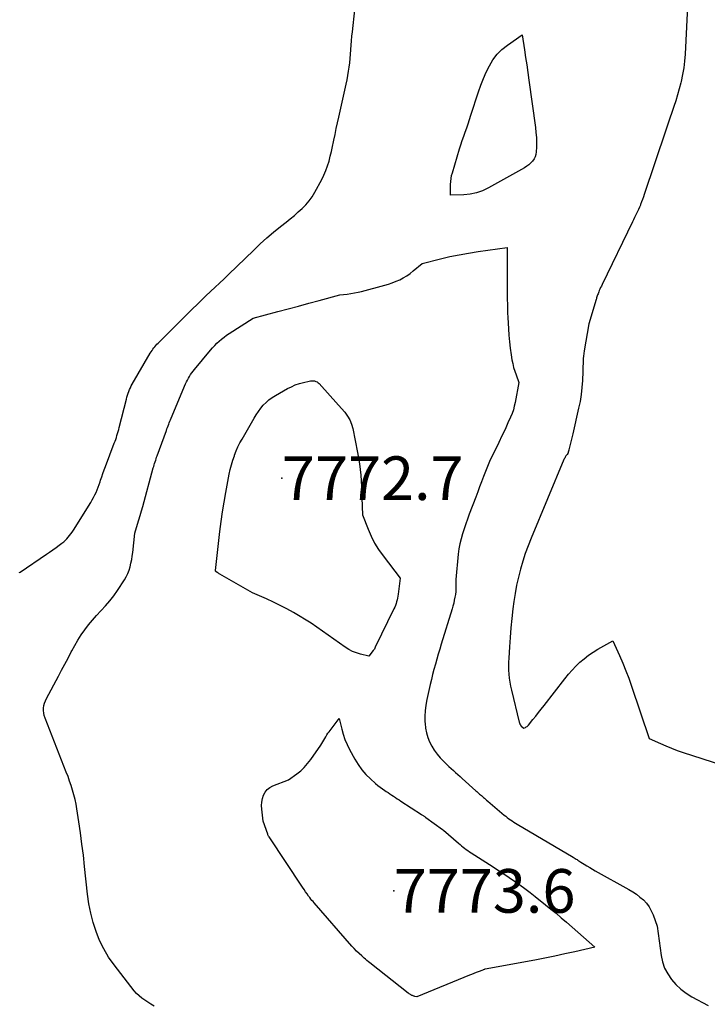
# Model space of a CAD drawing. Units: inches. Extents: x 2617441 to 2620375, y 1499134 to 1501949.
# Drawn here: x 2617929 to 2618020, y 1501421 to 1501551 of the extents above; entities that cross this region are included whole.
import ezdxf

# ---------------------------------------------------------------- set-up
doc = ezdxf.new("R2010")
doc.units = ezdxf.units.IN
doc.header["$MEASUREMENT"] = 0
for name, color, linetype in [('Tile_2735_11_NE_contour_2ft', 140, 'Continuous'), ('Tile_2735_11_NE_spot_anno', 104, 'Continuous'), ('Tile_2735_11_NE_spot_elev', 238, 'Continuous')]:
    doc.layers.add(name, color=color, linetype=linetype)
doc.styles.add('Arial', font='arial.ttf')

msp = doc.modelspace()

# ---------------------------------------------------------------- linework, layer by layer
at = {"layer": 'Tile_2735_11_NE_contour_2ft'}
for points in [[(2618017.34, 1501553.43, 7768), (2618016.96, 1501546.15, 7768), (2618016.88, 1501545.24, 7768), (2618016.78, 1501544.34, 7768), (2618016.62, 1501543.44, 7768), (2618016.43, 1501542.55, 7768), (2618016.38, 1501542.36, 7768), (2618016.18, 1501541.57, 7768), (2618015.96, 1501540.78, 7768), (2618015.72, 1501540, 7768), (2618015.47, 1501539.22, 7768), (2618015.21, 1501538.44, 7768), (2618014.95, 1501537.67, 7768), (2618014.69, 1501536.89, 7768), (2618014.43, 1501536.12, 7768), (2618011.57, 1501527.61, 7768), (2618011.46, 1501527.28, 7768), (2618011.34, 1501526.95, 7768), (2618011.21, 1501526.62, 7768), (2618011.08, 1501526.3, 7768), (2618011.05, 1501526.2, 7768), (2618010.93, 1501525.93, 7768), (2618010.81, 1501525.65, 7768), (2618010.68, 1501525.37, 7768), (2618010.55, 1501525.1, 7768), (2618010.42, 1501524.83, 7768), (2618010.29, 1501524.55, 7768), (2618010.16, 1501524.28, 7768), (2618010.02, 1501524.01, 7768), (2618005.99, 1501515.71, 7768), (2618005.9, 1501515.51, 7768), (2618005.8, 1501515.31, 7768), (2618005.71, 1501515.11, 7768), (2618005.63, 1501514.91, 7768), (2618005.56, 1501514.76, 7768), (2618005.51, 1501514.63, 7768), (2618005.46, 1501514.5, 7768), (2618005.41, 1501514.37, 7768), (2618005.37, 1501514.24, 7768), (2618005.32, 1501514.11, 7768), (2618005.28, 1501513.98, 7768), (2618005.24, 1501513.85, 7768), (2618005.2, 1501513.72, 7768), (2618004.26, 1501510.54, 7768), (2618003.63, 1501506.95, 7768), (2618003.57, 1501506.61, 7768), (2618003.53, 1501506.27, 7768), (2618003.51, 1501505.94, 7768), (2618003.49, 1501505.6, 7768), (2618003.48, 1501505.26, 7768), (2618003.47, 1501504.92, 7768), (2618003.46, 1501504.58, 7768), (2618003.45, 1501504.24, 7768), (2618003.4, 1501503.06, 7768), (2618003.34, 1501502.13, 7768), (2618003.24, 1501501.21, 7768), (2618003.09, 1501500.29, 7768), (2618002.9, 1501499.38, 7768), (2618002.12, 1501495.99, 7768), (2618001.61, 1501493.88, 7768), (2618001.59, 1501493.81, 7768), (2618001.57, 1501493.75, 7768), (2618001.56, 1501493.68, 7768), (2618001.54, 1501493.62, 7768), (2618001.52, 1501493.53, 7768), (2618001.51, 1501493.51, 7768), (2618001.51, 1501493.49, 7768), (2618001.5, 1501493.48, 7768), (2618001.49, 1501493.46, 7768), (2618001.46, 1501493.4, 7768), (2618001.37, 1501493.29, 7768), (2618001.33, 1501493.24, 7768), (2618001.3, 1501493.2, 7768), (2618001.27, 1501493.15, 7768), (2618001.23, 1501493.1, 7768), (2618001.17, 1501493, 7768), (2618001.12, 1501492.9, 7768), (2618001.06, 1501492.8, 7768), (2618001.01, 1501492.69, 7768), (2618000.96, 1501492.59, 7768), (2617996.64, 1501482.23, 7768), (2617996.24, 1501481.21, 7768), (2617995.86, 1501480.19, 7768), (2617995.52, 1501479.16, 7768), (2617995.21, 1501478.11, 7768), (2617994.94, 1501477.06, 7768), (2617994.7, 1501476, 7768), (2617994.5, 1501474.92, 7768), (2617994.34, 1501473.85, 7768), (2617994.22, 1501472.89, 7768), (2617994.08, 1501471.63, 7768), (2617993.95, 1501470.37, 7768), (2617993.85, 1501469.11, 7768), (2617993.76, 1501467.85, 7768), (2617993.68, 1501466.39, 7768), (2617993.66, 1501465.86, 7768), (2617993.65, 1501465.32, 7768), (2617993.66, 1501464.79, 7768), (2617993.69, 1501464.25, 7768), (2617993.74, 1501463.72, 7768), (2617993.81, 1501463.19, 7768), (2617993.9, 1501462.67, 7768), (2617994.02, 1501462.15, 7768), (2617995.07, 1501457.9, 7768), (2617995.09, 1501457.84, 7768), (2617995.1, 1501457.78, 7768), (2617995.12, 1501457.73, 7768), (2617995.15, 1501457.67, 7768), (2617995.18, 1501457.6, 7768), (2617995.18, 1501457.58, 7768), (2617995.19, 1501457.56, 7768), (2617995.21, 1501457.55, 7768), (2617995.22, 1501457.53, 7768), (2617995.27, 1501457.47, 7768), (2617995.29, 1501457.45, 7768), (2617995.3, 1501457.43, 7768), (2617995.33, 1501457.41, 7768), (2617995.65, 1501457.12, 7768), (2617995.88, 1501457.23, 7768), (2617995.99, 1501457.29, 7768), (2617996.09, 1501457.36, 7768), (2617996.18, 1501457.45, 7768), (2617996.27, 1501457.54, 7768), (2617996.86, 1501458.26, 7768), (2617997.23, 1501458.72, 7768), (2617997.6, 1501459.18, 7768), (2617997.97, 1501459.65, 7768), (2617998.33, 1501460.11, 7768), (2618001.08, 1501463.66, 7768), (2618001.55, 1501464.24, 7768), (2618002.03, 1501464.79, 7768), (2618002.55, 1501465.31, 7768), (2618003.08, 1501465.82, 7768), (2618003.64, 1501466.3, 7768), (2618004.22, 1501466.75, 7768), (2618004.83, 1501467.16, 7768), (2618005.45, 1501467.55, 7768), (2618007.4, 1501468.66, 7768), (2618008.29, 1501466.7, 7768), (2618008.72, 1501465.71, 7768), (2618009.13, 1501464.71, 7768), (2618009.51, 1501463.71, 7768), (2618009.87, 1501462.69, 7768), (2618012.23, 1501455.78, 7768), (2618013.7, 1501455.11, 7768), (2618014.43, 1501454.78, 7768), (2618015.18, 1501454.48, 7768), (2618015.93, 1501454.19, 7768), (2618016.69, 1501453.93, 7768), (2618021.76, 1501452.26, 7768)], [(2617929.04, 1501477.68, 7768), (2617929.15, 1501477.75, 7768), (2617932.62, 1501480.1, 7768), (2617933.05, 1501480.39, 7768), (2617933.47, 1501480.69, 7768), (2617933.89, 1501480.99, 7768), (2617934.31, 1501481.29, 7768), (2617934.68, 1501481.56, 7768), (2617934.91, 1501481.74, 7768), (2617935.12, 1501481.93, 7768), (2617935.32, 1501482.13, 7768), (2617935.51, 1501482.34, 7768), (2617935.69, 1501482.57, 7768), (2617935.86, 1501482.8, 7768), (2617936.03, 1501483.03, 7768), (2617936.18, 1501483.27, 7768), (2617938.48, 1501486.94, 7768), (2617938.67, 1501487.26, 7768), (2617938.86, 1501487.59, 7768), (2617939.03, 1501487.93, 7768), (2617939.18, 1501488.27, 7768), (2617939.33, 1501488.62, 7768), (2617939.47, 1501488.97, 7768), (2617939.6, 1501489.32, 7768), (2617939.72, 1501489.68, 7768), (2617939.78, 1501489.87, 7768), (2617939.94, 1501490.33, 7768), (2617940.09, 1501490.78, 7768), (2617940.26, 1501491.24, 7768), (2617940.42, 1501491.69, 7768), (2617941.59, 1501494.76, 7768), (2617941.68, 1501495.01, 7768), (2617941.77, 1501495.27, 7768), (2617941.86, 1501495.53, 7768), (2617941.94, 1501495.78, 7768), (2617942.02, 1501496.04, 7768), (2617942.1, 1501496.3, 7768), (2617942.17, 1501496.56, 7768), (2617942.24, 1501496.82, 7768), (2617943.18, 1501500.59, 7768), (2617943.24, 1501500.84, 7768), (2617943.32, 1501501.1, 7768), (2617943.41, 1501501.35, 7768), (2617943.5, 1501501.6, 7768), (2617943.6, 1501501.84, 7768), (2617943.71, 1501502.08, 7768), (2617943.83, 1501502.32, 7768), (2617943.96, 1501502.55, 7768), (2617946.34, 1501506.64, 7768), (2617946.45, 1501506.82, 7768), (2617946.57, 1501507, 7768), (2617946.68, 1501507.17, 7768), (2617946.81, 1501507.34, 7768), (2617946.94, 1501507.5, 7768), (2617947.07, 1501507.66, 7768), (2617947.21, 1501507.82, 7768), (2617947.36, 1501507.97, 7768), (2617951.93, 1501512.5, 7768), (2617952.51, 1501513.08, 7768), (2617953.1, 1501513.65, 7768), (2617953.69, 1501514.22, 7768), (2617954.29, 1501514.78, 7768), (2617954.89, 1501515.35, 7768), (2617955.48, 1501515.92, 7768), (2617956.08, 1501516.48, 7768), (2617956.67, 1501517.06, 7768), (2617959.99, 1501520.27, 7768), (2617960.85, 1501521.08, 7768), (2617961.72, 1501521.87, 7768), (2617962.61, 1501522.63, 7768), (2617963.52, 1501523.37, 7768), (2617964.28, 1501523.97, 7768), (2617964.82, 1501524.4, 7768), (2617965.36, 1501524.85, 7768), (2617965.88, 1501525.3, 7768), (2617966.4, 1501525.76, 7768), (2617966.88, 1501526.24, 7768), (2617967.33, 1501526.76, 7768), (2617967.72, 1501527.32, 7768), (2617968.08, 1501527.9, 7768), (2617968.98, 1501529.59, 7768), (2617969.26, 1501530.18, 7768), (2617969.53, 1501530.78, 7768), (2617969.75, 1501531.39, 7768), (2617969.94, 1501532.02, 7768), (2617970.1, 1501532.66, 7768), (2617970.26, 1501533.29, 7768), (2617970.41, 1501533.93, 7768), (2617970.54, 1501534.58, 7768), (2617970.59, 1501534.8, 7768), (2617970.74, 1501535.55, 7768), (2617970.9, 1501536.31, 7768), (2617971.06, 1501537.06, 7768), (2617971.23, 1501537.81, 7768), (2617972.21, 1501542.18, 7768), (2617972.33, 1501542.74, 7768), (2617972.44, 1501543.31, 7768), (2617972.53, 1501543.88, 7768), (2617972.61, 1501544.44, 7768), (2617972.68, 1501545.02, 7768), (2617972.74, 1501545.59, 7768), (2617972.78, 1501546.16, 7768), (2617972.82, 1501546.73, 7768), (2617972.82, 1501546.75, 7768), (2617972.86, 1501547.33, 7768), (2617972.91, 1501547.91, 7768), (2617972.97, 1501548.5, 7768), (2617973.03, 1501549.08, 7768), (2617973.37, 1501551.98, 7768)], [(2617946.83, 1501420.4, 7770), (2617946.43, 1501420.67, 7770), (2617946.03, 1501420.93, 7770), (2617945.62, 1501421.19, 7770), (2617945.23, 1501421.46, 7770), (2617944.86, 1501421.75, 7770), (2617944.53, 1501422.09, 7770), (2617944.22, 1501422.44, 7770), (2617941.57, 1501425.86, 7770), (2617940.84, 1501426.89, 7770), (2617940.19, 1501427.96, 7770), (2617939.64, 1501429.09, 7770), (2617939.17, 1501430.26, 7770), (2617938.79, 1501431.46, 7770), (2617938.47, 1501432.68, 7770), (2617938.24, 1501433.92, 7770), (2617938.06, 1501435.18, 7770), (2617937.67, 1501438.84, 7770), (2617937.5, 1501440.33, 7770), (2617937.32, 1501441.81, 7770), (2617937.12, 1501443.29, 7770), (2617936.9, 1501444.77, 7770), (2617936.64, 1501446.48, 7770), (2617936.53, 1501447.1, 7770), (2617936.4, 1501447.72, 7770), (2617936.25, 1501448.33, 7770), (2617936.08, 1501448.94, 7770), (2617935.89, 1501449.54, 7770), (2617935.69, 1501450.14, 7770), (2617935.48, 1501450.73, 7770), (2617935.25, 1501451.32, 7770), (2617932.44, 1501458.45, 7770), (2617932.34, 1501458.78, 7770), (2617932.27, 1501459.1, 7770), (2617932.24, 1501459.44, 7770), (2617932.25, 1501459.77, 7770), (2617932.3, 1501460.11, 7770), (2617932.37, 1501460.44, 7770), (2617932.49, 1501460.75, 7770), (2617932.63, 1501461.06, 7770), (2617934.21, 1501463.98, 7770), (2617934.63, 1501464.78, 7770), (2617935.06, 1501465.58, 7770), (2617935.48, 1501466.38, 7770), (2617935.9, 1501467.19, 7770), (2617935.98, 1501467.34, 7770), (2617936.37, 1501468.06, 7770), (2617936.78, 1501468.76, 7770), (2617937.23, 1501469.44, 7770), (2617937.7, 1501470.11, 7770), (2617938.19, 1501470.76, 7770), (2617938.71, 1501471.4, 7770), (2617939.25, 1501472.01, 7770), (2617939.81, 1501472.6, 7770), (2617939.86, 1501472.65, 7770), (2617940.44, 1501473.28, 7770), (2617941, 1501473.92, 7770), (2617941.51, 1501474.6, 7770), (2617942, 1501475.3, 7770), (2617942.92, 1501476.71, 7770), (2617943.16, 1501477.12, 7770), (2617943.37, 1501477.54, 7770), (2617943.54, 1501477.99, 7770), (2617943.68, 1501478.44, 7770), (2617943.79, 1501478.91, 7770), (2617943.88, 1501479.38, 7770), (2617943.96, 1501479.85, 7770), (2617944.02, 1501480.33, 7770), (2617944.29, 1501482.87, 7770), (2617944.65, 1501484.05, 7770), (2617944.83, 1501484.64, 7770), (2617945, 1501485.23, 7770), (2617945.17, 1501485.82, 7770), (2617945.34, 1501486.41, 7770), (2617946.74, 1501491.49, 7770), (2617946.79, 1501491.7, 7770), (2617946.85, 1501491.9, 7770), (2617946.91, 1501492.1, 7770), (2617946.98, 1501492.3, 7770), (2617947.05, 1501492.51, 7770), (2617947.11, 1501492.71, 7770), (2617947.18, 1501492.91, 7770), (2617947.25, 1501493.1, 7770), (2617948.47, 1501496.43, 7770), (2617948.54, 1501496.64, 7770), (2617948.62, 1501496.85, 7770), (2617948.69, 1501497.05, 7770), (2617948.77, 1501497.26, 7770), (2617948.85, 1501497.47, 7770), (2617948.93, 1501497.67, 7770), (2617949.01, 1501497.87, 7770), (2617949.09, 1501498.08, 7770), (2617951, 1501502.59, 7770), (2617951.11, 1501502.85, 7770), (2617951.24, 1501503.1, 7770), (2617951.37, 1501503.35, 7770), (2617951.51, 1501503.59, 7770), (2617951.67, 1501503.82, 7770), (2617951.82, 1501504.05, 7770), (2617951.99, 1501504.28, 7770), (2617952.17, 1501504.5, 7770), (2617954.29, 1501507.06, 7770), (2617954.57, 1501507.37, 7770), (2617954.85, 1501507.67, 7770), (2617955.14, 1501507.96, 7770), (2617955.44, 1501508.25, 7770), (2617955.76, 1501508.52, 7770), (2617956.08, 1501508.77, 7770), (2617956.41, 1501509.02, 7770), (2617956.76, 1501509.25, 7770), (2617959.92, 1501511.27, 7770), (2617963.19, 1501512.14, 7770), (2617964.56, 1501512.5, 7770), (2617965.92, 1501512.87, 7770), (2617967.29, 1501513.24, 7770), (2617968.65, 1501513.62, 7770), (2617971.38, 1501514.37, 7770), (2617972.35, 1501514.46, 7770), (2617972.83, 1501514.52, 7770), (2617973.31, 1501514.6, 7770), (2617973.78, 1501514.7, 7770), (2617974.25, 1501514.81, 7770), (2617977.29, 1501515.63, 7770), (2617977.8, 1501515.78, 7770), (2617978.3, 1501515.95, 7770), (2617978.79, 1501516.15, 7770), (2617979.28, 1501516.36, 7770), (2617979.75, 1501516.61, 7770), (2617980.2, 1501516.88, 7770), (2617980.64, 1501517.19, 7770), (2617981.05, 1501517.51, 7770), (2617982.22, 1501518.51, 7770), (2617984.67, 1501519.11, 7770), (2617985.91, 1501519.4, 7770), (2617987.14, 1501519.66, 7770), (2617988.38, 1501519.88, 7770), (2617989.63, 1501520.08, 7770), (2617993.45, 1501520.63, 7770), (2617993.47, 1501516.09, 7770), (2617993.47, 1501515.5, 7770), (2617993.48, 1501514.91, 7770), (2617993.48, 1501514.32, 7770), (2617993.48, 1501513.73, 7770), (2617993.49, 1501513.14, 7770), (2617993.5, 1501512.55, 7770), (2617993.53, 1501511.96, 7770), (2617993.55, 1501511.37, 7770), (2617993.63, 1501509.87, 7770), (2617993.69, 1501509.01, 7770), (2617993.76, 1501508.15, 7770), (2617993.87, 1501507.3, 7770), (2617993.99, 1501506.45, 7770), (2617994.1, 1501505.78, 7770), (2617994.2, 1501505.27, 7770), (2617994.32, 1501504.76, 7770), (2617994.47, 1501504.27, 7770), (2617994.64, 1501503.77, 7770), (2617995.02, 1501502.8, 7770), (2617994.52, 1501500.15, 7770), (2617994.41, 1501499.65, 7770), (2617994.28, 1501499.16, 7770), (2617994.11, 1501498.68, 7770), (2617993.92, 1501498.21, 7770), (2617993.57, 1501497.43, 7770), (2617993.18, 1501496.57, 7770), (2617992.78, 1501495.72, 7770), (2617992.38, 1501494.87, 7770), (2617991.97, 1501494.02, 7770), (2617991.46, 1501492.99, 7770), (2617991.15, 1501492.34, 7770), (2617990.86, 1501491.68, 7770), (2617990.59, 1501491.02, 7770), (2617990.33, 1501490.35, 7770), (2617990.08, 1501489.67, 7770), (2617989.83, 1501489, 7770), (2617989.58, 1501488.32, 7770), (2617989.33, 1501487.65, 7770), (2617988.46, 1501485.39, 7770), (2617988.22, 1501484.74, 7770), (2617987.99, 1501484.1, 7770), (2617987.77, 1501483.45, 7770), (2617987.56, 1501482.79, 7770), (2617987.37, 1501482.13, 7770), (2617987.21, 1501481.46, 7770), (2617987.1, 1501480.79, 7770), (2617987.01, 1501480.11, 7770), (2617986.7, 1501476.78, 7770), (2617986.7, 1501475.97, 7770), (2617986.69, 1501475.58, 7770), (2617986.67, 1501475.19, 7770), (2617986.62, 1501474.8, 7770), (2617986.56, 1501474.41, 7770), (2617986.48, 1501474.02, 7770), (2617986.4, 1501473.63, 7770), (2617986.3, 1501473.25, 7770), (2617986.19, 1501472.87, 7770), (2617984.76, 1501468.21, 7770), (2617984.56, 1501467.55, 7770), (2617984.36, 1501466.89, 7770), (2617984.17, 1501466.22, 7770), (2617983.98, 1501465.56, 7770), (2617983.8, 1501464.89, 7770), (2617983.62, 1501464.22, 7770), (2617983.46, 1501463.55, 7770), (2617983.3, 1501462.88, 7770), (2617982.86, 1501460.89, 7770), (2617982.73, 1501460.16, 7770), (2617982.64, 1501459.43, 7770), (2617982.6, 1501458.7, 7770), (2617982.61, 1501457.96, 7770), (2617982.62, 1501457.76, 7770), (2617982.69, 1501457.13, 7770), (2617982.8, 1501456.51, 7770), (2617982.98, 1501455.91, 7770), (2617983.21, 1501455.32, 7770), (2617983.5, 1501454.75, 7770), (2617983.83, 1501454.21, 7770), (2617984.21, 1501453.7, 7770), (2617984.63, 1501453.22, 7770), (2617985.23, 1501452.59, 7770), (2617985.5, 1501452.32, 7770), (2617985.78, 1501452.04, 7770), (2617986.07, 1501451.78, 7770), (2617986.36, 1501451.52, 7770), (2617986.66, 1501451.27, 7770), (2617986.95, 1501451.01, 7770), (2617987.25, 1501450.76, 7770), (2617987.54, 1501450.49, 7770), (2617989.32, 1501448.86, 7770), (2617989.45, 1501448.75, 7770), (2617989.57, 1501448.64, 7770), (2617989.69, 1501448.53, 7770), (2617989.81, 1501448.42, 7770), (2617989.94, 1501448.32, 7770), (2617990.06, 1501448.21, 7770), (2617990.19, 1501448.1, 7770), (2617990.31, 1501447.99, 7770), (2617990.34, 1501447.97, 7770), (2617990.48, 1501447.86, 7770), (2617990.61, 1501447.74, 7770), (2617990.75, 1501447.62, 7770), (2617990.89, 1501447.5, 7770), (2617993.06, 1501445.65, 7770), (2617993.27, 1501445.49, 7770), (2617993.47, 1501445.32, 7770), (2617993.68, 1501445.17, 7770), (2617993.9, 1501445.01, 7770), (2617994.12, 1501444.87, 7770), (2617994.34, 1501444.72, 7770), (2617994.56, 1501444.58, 7770), (2617994.78, 1501444.45, 7770), (2618002.18, 1501440.08, 7770), (2618002.31, 1501440, 7770), (2618002.44, 1501439.92, 7770), (2618002.56, 1501439.84, 7770), (2618002.69, 1501439.76, 7770), (2618002.81, 1501439.68, 7770), (2618002.94, 1501439.6, 7770), (2618003.07, 1501439.52, 7770), (2618003.19, 1501439.44, 7770), (2618003.64, 1501439.15, 7770), (2618004, 1501438.93, 7770), (2618004.36, 1501438.72, 7770), (2618004.72, 1501438.51, 7770), (2618005.08, 1501438.3, 7770), (2618009.53, 1501435.82, 7770), (2618010.04, 1501435.51, 7770), (2618010.54, 1501435.18, 7770), (2618011, 1501434.82, 7770), (2618011.45, 1501434.43, 7770), (2618011.85, 1501433.99, 7770), (2618012.21, 1501433.53, 7770), (2618012.49, 1501433.02, 7770), (2618012.73, 1501432.48, 7770), (2618013.26, 1501430.98, 7770), (2618013.78, 1501427.12, 7770), (2618013.97, 1501426.26, 7770), (2618014.25, 1501425.43, 7770), (2618014.66, 1501424.66, 7770), (2618015.15, 1501423.93, 7770), (2618015.75, 1501423.27, 7770), (2618016.4, 1501422.66, 7770), (2618017.11, 1501422.14, 7770), (2618017.87, 1501421.66, 7770), (2618020, 1501420.5, 7770)]]:
    msp.add_polyline3d(points, dxfattribs=at)
for points in [[(2617985.98, 1501527.54, 7770), (2617985.99, 1501528.95, 7770), (2617986.01, 1501529.34, 7770), (2617986.06, 1501529.73, 7770), (2617986.13, 1501530.11, 7770), (2617986.23, 1501530.49, 7770), (2617987.18, 1501533.62, 7770), (2617987.36, 1501534.18, 7770), (2617987.54, 1501534.74, 7770), (2617987.73, 1501535.3, 7770), (2617987.92, 1501535.85, 7770), (2617988.12, 1501536.41, 7770), (2617988.31, 1501536.96, 7770), (2617988.5, 1501537.52, 7770), (2617988.68, 1501538.08, 7770), (2617989.68, 1501541.16, 7770), (2617989.99, 1501542.05, 7770), (2617990.33, 1501542.92, 7770), (2617990.71, 1501543.77, 7770), (2617991.11, 1501544.61, 7770), (2617991.59, 1501545.4, 7770), (2617992.13, 1501546.13, 7770), (2617992.78, 1501546.77, 7770), (2617993.49, 1501547.35, 7770), (2617995.44, 1501548.71, 7770), (2617995.74, 1501546.72, 7770), (2617995.89, 1501545.72, 7770), (2617996.04, 1501544.72, 7770), (2617996.19, 1501543.73, 7770), (2617996.33, 1501542.73, 7770), (2617997.2, 1501536.45, 7770), (2617997.27, 1501535.8, 7770), (2617997.32, 1501535.15, 7770), (2617997.34, 1501534.5, 7770), (2617997.33, 1501533.85, 7770), (2617997.31, 1501533.25, 7770), (2617997.26, 1501532.91, 7770), (2617997.17, 1501532.59, 7770), (2617997.02, 1501532.3, 7770), (2617996.83, 1501532.02, 7770), (2617996.59, 1501531.77, 7770), (2617996.34, 1501531.54, 7770), (2617996.06, 1501531.33, 7770), (2617995.77, 1501531.15, 7770), (2617990.99, 1501528.48, 7770), (2617990.21, 1501528.11, 7770), (2617989.41, 1501527.83, 7770), (2617988.58, 1501527.67, 7770), (2617987.72, 1501527.58, 7770)], [(2617975.21, 1501466.64, 7772), (2617974.11, 1501466.9, 7772), (2617973.57, 1501467.06, 7772), (2617973.05, 1501467.26, 7772), (2617972.55, 1501467.52, 7772), (2617972.08, 1501467.81, 7772), (2617967.59, 1501471.01, 7772), (2617965.24, 1501472.38, 7772), (2617964.36, 1501472.87, 7772), (2617963.48, 1501473.34, 7772), (2617962.59, 1501473.78, 7772), (2617961.68, 1501474.2, 7772), (2617959.85, 1501475.01, 7772), (2617955.51, 1501477.48, 7772), (2617955.42, 1501477.53, 7772), (2617955.33, 1501477.58, 7772), (2617955.24, 1501477.64, 7772), (2617955.15, 1501477.7, 7772), (2617954.98, 1501477.81, 7772), (2617954.96, 1501477.88, 7772), (2617954.96, 1501477.97, 7772), (2617955.53, 1501483.11, 7772), (2617955.69, 1501484.4, 7772), (2617955.87, 1501485.69, 7772), (2617956.08, 1501486.97, 7772), (2617956.31, 1501488.25, 7772), (2617956.77, 1501490.67, 7772), (2617956.9, 1501491.29, 7772), (2617957.06, 1501491.9, 7772), (2617957.24, 1501492.51, 7772), (2617957.44, 1501493.11, 7772), (2617957.48, 1501493.2, 7772), (2617957.69, 1501493.74, 7772), (2617957.92, 1501494.28, 7772), (2617958.18, 1501494.8, 7772), (2617958.46, 1501495.31, 7772), (2617960.05, 1501498.08, 7772), (2617960.33, 1501498.52, 7772), (2617960.62, 1501498.96, 7772), (2617960.93, 1501499.37, 7772), (2617961.26, 1501499.78, 7772), (2617961.63, 1501500.15, 7772), (2617962.01, 1501500.5, 7772), (2617962.43, 1501500.8, 7772), (2617962.87, 1501501.08, 7772), (2617964.47, 1501501.97, 7772), (2617964.97, 1501502.22, 7772), (2617965.49, 1501502.45, 7772), (2617966.03, 1501502.63, 7772), (2617966.57, 1501502.79, 7772), (2617967.32, 1501502.97, 7772), (2617967.5, 1501503, 7772), (2617967.68, 1501503.01, 7772), (2617967.86, 1501503, 7772), (2617968.04, 1501502.98, 7772), (2617968.21, 1501502.93, 7772), (2617968.37, 1501502.86, 7772), (2617968.51, 1501502.75, 7772), (2617968.65, 1501502.63, 7772), (2617971.2, 1501499.77, 7772), (2617972.02, 1501498.84, 7772), (2617972.39, 1501498.35, 7772), (2617972.7, 1501497.84, 7772), (2617972.92, 1501497.28, 7772), (2617973.09, 1501496.7, 7772), (2617973.71, 1501493.53, 7772), (2617973.84, 1501492.79, 7772), (2617973.96, 1501492.05, 7772), (2617974.05, 1501491.3, 7772), (2617974.12, 1501490.55, 7772), (2617974.18, 1501489.8, 7772), (2617974.23, 1501489.05, 7772), (2617974.26, 1501488.3, 7772), (2617974.29, 1501487.55, 7772), (2617974.36, 1501485.28, 7772), (2617975.1, 1501483.39, 7772), (2617975.51, 1501482.47, 7772), (2617975.96, 1501481.57, 7772), (2617976.49, 1501480.72, 7772), (2617977.07, 1501479.89, 7772), (2617979.34, 1501476.92, 7772), (2617979.08, 1501474.81, 7772), (2617979.04, 1501474.56, 7772), (2617979, 1501474.31, 7772), (2617978.94, 1501474.07, 7772), (2617978.87, 1501473.82, 7772), (2617978.79, 1501473.58, 7772), (2617978.71, 1501473.34, 7772), (2617978.61, 1501473.1, 7772), (2617978.5, 1501472.87, 7772), (2617976.05, 1501467.81, 7772), (2617975.99, 1501467.7, 7772), (2617975.93, 1501467.58, 7772), (2617975.85, 1501467.47, 7772), (2617975.78, 1501467.37, 7772)], [(2617981.54, 1501421.63, 7772), (2617981.28, 1501421.7, 7772), (2617981.2, 1501421.72, 7772), (2617981.12, 1501421.74, 7772), (2617981.04, 1501421.77, 7772), (2617980.97, 1501421.8, 7772), (2617980.89, 1501421.83, 7772), (2617980.82, 1501421.87, 7772), (2617980.75, 1501421.91, 7772), (2617980.68, 1501421.95, 7772), (2617980.61, 1501421.99, 7772), (2617980.54, 1501422.04, 7772), (2617980.47, 1501422.09, 7772), (2617980.41, 1501422.14, 7772), (2617975.34, 1501426.12, 7772), (2617975.15, 1501426.28, 7772), (2617974.95, 1501426.44, 7772), (2617974.76, 1501426.6, 7772), (2617974.57, 1501426.76, 7772), (2617974.26, 1501427.04, 7772), (2617973.92, 1501427.35, 7772), (2617973.59, 1501427.68, 7772), (2617973.27, 1501428.01, 7772), (2617972.96, 1501428.35, 7772), (2617967.97, 1501434.04, 7772), (2617967.83, 1501434.21, 7772), (2617967.68, 1501434.38, 7772), (2617967.54, 1501434.56, 7772), (2617967.41, 1501434.74, 7772), (2617967.25, 1501434.95, 7772), (2617967.05, 1501435.23, 7772), (2617966.84, 1501435.52, 7772), (2617966.64, 1501435.81, 7772), (2617966.44, 1501436.11, 7772), (2617962.02, 1501442.78, 7772), (2617961.97, 1501442.86, 7772), (2617961.92, 1501442.95, 7772), (2617961.88, 1501443.05, 7772), (2617961.84, 1501443.14, 7772), (2617961.25, 1501444.86, 7772), (2617961.06, 1501446.44, 7772), (2617961.04, 1501446.91, 7772), (2617961.06, 1501447.37, 7772), (2617961.15, 1501447.83, 7772), (2617961.28, 1501448.28, 7772), (2617961.5, 1501448.68, 7772), (2617961.76, 1501449.02, 7772), (2617962.11, 1501449.29, 7772), (2617962.51, 1501449.51, 7772), (2617964.6, 1501450.31, 7772), (2617965.68, 1501451.09, 7772), (2617966.2, 1501451.51, 7772), (2617966.68, 1501451.95, 7772), (2617967.12, 1501452.45, 7772), (2617967.53, 1501452.97, 7772), (2617968.85, 1501454.86, 7772), (2617968.99, 1501455.08, 7772), (2617969.13, 1501455.31, 7772), (2617969.26, 1501455.54, 7772), (2617969.39, 1501455.77, 7772), (2617969.51, 1501456, 7772), (2617969.65, 1501456.23, 7772), (2617969.79, 1501456.45, 7772), (2617969.95, 1501456.66, 7772), (2617971.29, 1501458.42, 7772), (2617971.62, 1501457.01, 7772), (2617971.81, 1501456.31, 7772), (2617972.04, 1501455.63, 7772), (2617972.32, 1501454.97, 7772), (2617972.64, 1501454.32, 7772), (2617973.34, 1501453.03, 7772), (2617973.77, 1501452.32, 7772), (2617974.26, 1501451.64, 7772), (2617974.81, 1501451.01, 7772), (2617975.41, 1501450.42, 7772), (2617976.09, 1501449.81, 7772), (2617976.39, 1501449.56, 7772), (2617976.69, 1501449.32, 7772), (2617977, 1501449.09, 7772), (2617977.32, 1501448.88, 7772), (2617977.48, 1501448.77, 7772), (2617977.73, 1501448.62, 7772), (2617977.97, 1501448.46, 7772), (2617978.22, 1501448.29, 7772), (2617978.46, 1501448.13, 7772), (2617978.7, 1501447.97, 7772), (2617978.94, 1501447.81, 7772), (2617979.19, 1501447.65, 7772), (2617979.43, 1501447.49, 7772), (2617982.14, 1501445.72, 7772), (2617982.21, 1501445.68, 7772), (2617982.29, 1501445.63, 7772), (2617982.36, 1501445.58, 7772), (2617982.43, 1501445.53, 7772), (2617982.51, 1501445.48, 7772), (2617982.58, 1501445.44, 7772), (2617982.65, 1501445.39, 7772), (2617982.72, 1501445.34, 7772), (2617984.94, 1501443.75, 7772), (2617985.05, 1501443.67, 7772), (2617987.04, 1501441.93, 7772), (2617987.24, 1501441.76, 7772), (2617987.44, 1501441.59, 7772), (2617987.65, 1501441.42, 7772), (2617987.85, 1501441.26, 7772), (2617988.07, 1501441.1, 7772), (2617988.28, 1501440.95, 7772), (2617988.5, 1501440.8, 7772), (2617988.72, 1501440.65, 7772), (2617991.62, 1501438.8, 7772), (2617992.33, 1501438.34, 7772), (2617993.04, 1501437.88, 7772), (2617993.74, 1501437.4, 7772), (2617994.43, 1501436.93, 7772), (2617995.12, 1501436.44, 7772), (2617995.81, 1501435.94, 7772), (2617996.48, 1501435.43, 7772), (2617997.15, 1501434.91, 7772), (2617998.52, 1501433.81, 7772), (2617999.22, 1501433.24, 7772), (2617999.92, 1501432.67, 7772), (2618000.6, 1501432.09, 7772), (2618001.29, 1501431.5, 7772), (2618005.03, 1501428.21, 7772), (2618002.39, 1501427.6, 7772), (2618001.07, 1501427.3, 7772), (2617999.75, 1501427.02, 7772), (2617998.42, 1501426.75, 7772), (2617997.1, 1501426.5, 7772), (2617990.54, 1501425.28, 7772), (2617990.51, 1501425.28, 7772), (2617990.49, 1501425.27, 7772), (2617990.47, 1501425.26, 7772), (2617990.44, 1501425.26, 7772), (2617990.3, 1501425.22, 7772), (2617990.23, 1501425.18, 7772), (2617989.65, 1501424.95, 7772), (2617989.35, 1501424.84, 7772), (2617989.06, 1501424.72, 7772), (2617988.77, 1501424.6, 7772), (2617988.48, 1501424.48, 7772)]]:
    msp.add_polyline3d(points, close=True, dxfattribs=at)
at = {"layer": 'Tile_2735_11_NE_spot_elev'}
for p in [(2617963.72, 1501490.14, 7772.67), (2617978.49, 1501435.64, 7773.59)]:
    msp.add_point(p, dxfattribs=at)

# ---------------------------------------------------------------- texts
at = {"layer": 'Tile_2735_11_NE_spot_anno', "color": 18, "style": 'Arial'}
for s, p in [('7772.7', (2617963.72, 1501487.26)), ('7773.6', (2617978.49, 1501432.75))]:
    msp.add_text(s, height=5.76, dxfattribs=at).set_placement(p)

doc.saveas('drawing.dxf')
